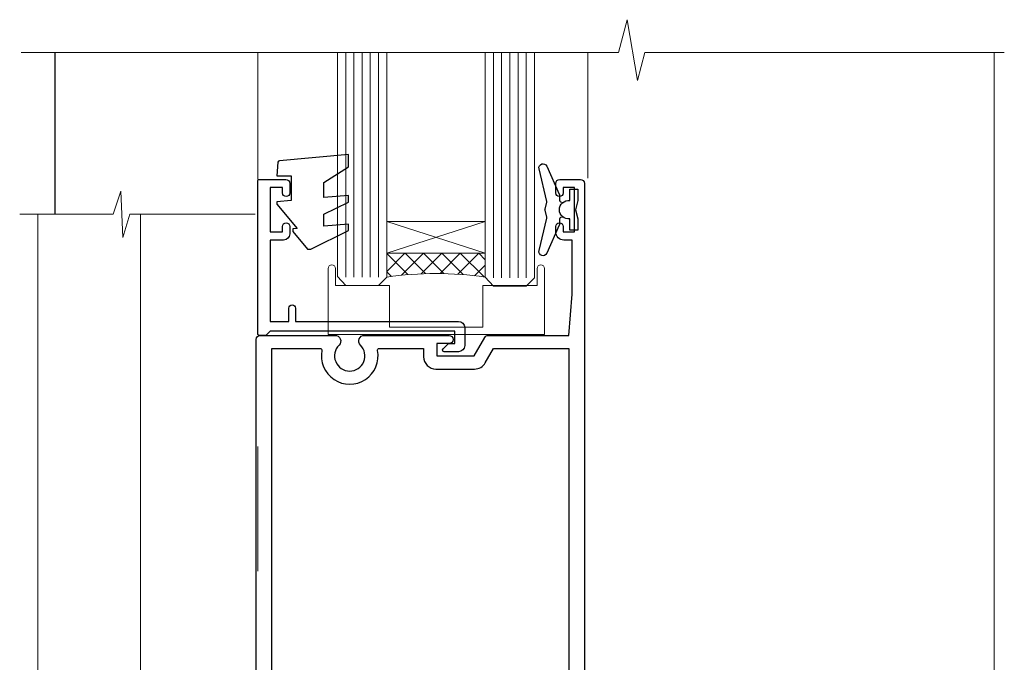
# Model space of a CAD drawing. Units: millimetres. Extents: x -33 to 207503, y -404 to 1143.
# Drawn here: x 6112 to 6232, y 288 to 366 of the extents above; entities that cross this region are included whole.
import ezdxf

# ---------------------------------------------------------------- set-up
doc = ezdxf.new("R2010")
doc.units = ezdxf.units.MM
doc.linetypes.add('CENTER', pattern=[2, 1.25, -0.25, 0.25, -0.25])
doc.linetypes.add('Dashed', pattern=[564.4444465637206, 282.2222232818604, -282.2222232818602])
doc.layers.add('Aluminium Systems Ltd Joinery Detail', color=7, linetype='Continuous')

# ---------------------------------------------------------------- blocks, each defined once
blk = doc.blocks.new('PE001')
at = {"color": 8, "linetype": 'CENTER'}
blk.add_line((1.77635683940025e-15, 30.70000749200103), (-5.551112957034945e-16, 18.1000037460005), dxfattribs=at)
at = {"color": 8}
for p, q in [((-10.30262543296014, 28.71706153362047), (-10.40480706411181, 29.18866906201443)), ((-10.29893039060888, 28.7174572390919), (-10.29893039060888, 29.20000749200104)), ((10.29893039060889, 28.7174572390919), (10.29893039060889, 29.20000749200104)), ((10.30262543296014, 28.71706153362047), (10.40480706411181, 29.18866906201443)), ((-15.85635260714031, 27.5137539792146), (-15.95853423829234, 27.98536150760848)), ((1.000000000000007, 28.50000749200103), (-0.9999999999999929, 28.50000749200103)), ((15.85635260714032, 27.5137539792146), (15.95853423829234, 27.98536150760848)), ((-15.87010731188009, 27.49669993759512), (-16.35265756478923, 27.49669993759512)), ((8.69981852888069, 27.40000749200122), (-8.700181471118995, 27.40000749200124)), ((15.87010731188009, 27.49669993759512), (16.35265756478924, 27.49669993759512)), ((1.000000000000004, 25.30000374578589), (-0.9999999999999893, 25.30000374578589)), ((1, 22.9000037460005), (-1, 22.9000037460005))]:
    blk.add_line(p, q, dxfattribs=at)
at = {"color": 8, "linetype": 'Dashed'}
for p, q in [((-6.633085377100002, 29.20000749200103), (-6.800654000410894, 19.6000037460005)), ((6.633085377100006, 29.20000749200103), (6.800654000410898, 19.6000037460005)), ((-2.5, 23.65656870172744), (-2.5, 19.6000037460005)), ((2.5, 23.65656870172601), (2.5, 19.6000037460005))]:
    blk.add_line(p, q, dxfattribs=at)
at = {"color": 8}
for points in [[(-8.700181471118995, 27.40000749200124), (-8.6024031857214, 24.60000374578653), (-8.590424359610413, 24.60000374578078, -0.3853135861203936), (-8.490920640589302, 24.50995411768292), (-8.413930566208574, 23.74005337387886, 0.3853135861185372), (-8.314426847188113, 23.650003745781), (-8.185923115821158, 23.65000374578032, 0.3852357265136487), (-8.086419396800387, 23.7400533738783), (-8.009429322419855, 24.50995411768267, -0.3853135861198133), (-7.909925603398975, 24.60000374578056), (-7.590424359610417, 24.60000374578093, -0.3853135861203936), (-7.490920640589305, 24.50995411768307), (-7.413930566208577, 23.74005337387901, 0.3853135861185372), (-7.314426847188116, 23.65000374578115), (-7.185923115821161, 23.65000374578047, 0.3852357265136487), (-7.086419396800391, 23.74005337387845), (-7.009429322419859, 24.50995411768282, -0.3853135861198133), (-6.909925603398978, 24.60000374578071), (-6.59042435961042, 24.60000374578108, -0.3853135861203936), (-6.490920640589309, 24.50995411768322), (-6.413930566208585, 23.74005337387916, 0.3853135861185372), (-6.31442684718812, 23.65000374578129), (-6.185923115821165, 23.65000374578062, 0.3852357265136487), (-6.086419396800395, 23.7400533738786), (-6.009429322419866, 24.50995411768297, -0.3853135861198133), (-5.909925603398982, 24.60000374578086), (-5.590424359610424, 24.60000374578123, -0.3853135861203936), (-5.490920640589312, 24.50995411768337), (-5.413930566208585, 23.74005337387931, 0.3853135861185372), (-5.314426847188123, 23.65000374578144), (-5.185923115821168, 23.65000374578077, 0.3852357265136487), (-5.086419396800398, 23.74005337387874), (-5.009429322419866, 24.50995411768312, -0.3853135861198133), (-4.909925603398985, 24.60000374578101), (-4.590424359610427, 24.60000374578138, -0.3853135861203936), (-4.490920640589316, 24.50995411768352), (-4.413930566208592, 23.74005337387946, 0.3853135861185372), (-4.314426847188127, 23.65000374578159), (-4.185923115821172, 23.65000374578091, 0.3852357265136487), (-4.086419396800402, 23.74005337387889), (-4.009429322419873, 24.50995411768327, -0.3853135861198133), (-3.909925603398989, 24.60000374578116), (-3.590424359610431, 24.60000374578153, -0.3853135861203936), (-3.490920640589319, 24.50995411768367), (-3.413930566208592, 23.7400533738796, 0.3853135861185372), (-3.31442684718813, 23.65000374578174), (-3.185923115821176, 23.65000374578106, 0.3852357265136487), (-3.086419396800405, 23.74005337387904), (-3.009429322419873, 24.50995411768342, -0.3853135861198133), (-2.909925603398992, 24.60000374578131), (-2.590424359610434, 24.60000374578168, -0.3853135861203936), (-2.490920640589323, 24.50995411768382), (-2.413930566208599, 23.74005337387975, 0.3853135861185372), (-2.314426847188134, 23.65000374578189), (-2.185923115821179, 23.65000374578121, 0.3852357265136487), (-2.086419396800409, 23.74005337387919), (-2.00942932241988, 24.50995411768357, -0.3853135861198133), (-1.909925603398996, 24.60000374578146), (-1.590424359610438, 24.60000374578183, -0.3853135861203936), (-1.490920640589326, 24.50995411768396), (-1.413930566208599, 23.7400533738799, 0.3853135861185372), (-1.314426847188138, 23.65000374578204), (-1.185923115821183, 23.65000374578136, 0.3852357265136487), (-1.086419396800046, 23.740053373883), (-1.009429322419518, 24.50995411768737, -0.3853135861198133), (-0.9099256033986336, 24.60000374578526), (-0.5904243596100756, 24.60000374578563, -0.3853135861203936), (-0.4909206405889641, 24.50995411768777), (-0.4139305662082364, 23.74005337388371, 0.3853135861185372), (-0.3144268471877751, 23.65000374578585), (-0.1859231158208203, 23.65000374578517, 0.3852357265136487), (-0.08641939680004995, 23.74005337388315), (-0.00942932241951766, 24.50995411768752, -0.3853135861198133), (0.09007439660136285, 24.60000374578541), (0.4095756403899244, 24.60000374578578, -0.3853135861203936), (0.5090793594110323, 24.50995411768792), (0.5860694337917565, 23.74005337388386, 0.3853135861185372), (0.6855731528122213, 23.65000374578599), (0.8140768841791726, 23.65000374578532, 0.3852357265136487), (0.9135806031999465, 23.7400533738833), (0.9905706775804788, 24.50995411768767, -0.3853135861198133), (1.090074396601359, 24.60000374578556), (1.409575640389917, 24.60000374578593, -0.3853135861203936), (1.509079359411029, 24.50995411768807), (1.586069433791756, 23.74005337388401, 0.3853135861185372), (1.685573152812218, 23.65000374578614), (1.814076884179173, 23.65000374578547, 0.3852357265136487), (1.913580603199943, 23.74005337388344), (1.990570677580472, 24.50995411768782, -0.3853135861198133), (2.090074396601356, 24.60000374578571), (2.409575640389917, 24.60000374578608, -0.3853135861203936), (2.509079359411025, 24.50995411768822), (2.586069433791749, 23.74005337388416, 0.3853135861185372), (2.685573152812214, 23.65000374578629), (2.814076884179165, 23.65000374578561, 0.3852357265136487), (2.913580603199939, 23.74005337388359), (2.990570677580472, 24.50995411768797, -0.3853135861198133), (3.090074396601352, 24.60000374578586), (3.40957564038991, 24.60000374578623, -0.3853135861203936), (3.509079359411022, 24.50995411768837), (3.586069433791749, 23.7400533738843, 0.3853135861185372), (3.685573152812211, 23.65000374578644), (3.814076884179165, 23.65000374578576, 0.3852357265136487), (3.913580603199936, 23.74005337388374), (3.990570677580465, 24.50995411768812, -0.3853135861198133), (4.090074396601349, 24.60000374578601), (4.40957564038991, 24.60000374578638, -0.3853135861203936), (4.509079359411018, 24.50995411768852), (4.586069433791742, 23.74005337388445, 0.3853135861185372), (4.685573152812207, 23.65000374578659), (4.814076884179158, 23.65000374578591, 0.3852357265136487), (4.913580603199932, 23.74005337388389), (4.990570677580465, 24.50995411768827, -0.3853135861198133), (5.090074396601345, 24.60000374578616), (5.409575640389903, 24.60000374578653, -0.3853135861203936), (5.509079359411015, 24.50995411768866), (5.586069433791742, 23.7400533738846, 0.3853135861185372), (5.685573152812204, 23.65000374578674), (5.814076884179158, 23.65000374578606, 0.3852357265136487), (5.913580603199929, 23.74005337388404), (5.990570677580457, 24.50995411768842, -0.3853135861198133), (6.090074396601342, 24.60000374578631), (6.409575640389903, 24.60000374578668, -0.3853135861203936), (6.509079359411011, 24.50995411768881), (6.586069433791735, 23.74005337388475, 0.3853135861185372), (6.6855731528122, 23.65000374578689), (6.814076884179151, 23.65000374578621, 0.3852357265136487), (6.913580603199925, 23.74005337388419), (6.990570677580457, 24.50995411768857, -0.3853135861198133), (7.090074396601338, 24.60000374578646), (7.409575640389896, 24.60000374578683, -0.3853135861203936), (7.509079359411007, 24.50995411768896), (7.586069433791735, 23.7400533738849, 0.3853135861185372), (7.685573152812196, 23.65000374578704), (7.814076884179151, 23.65000374578636, 0.3852357265136487), (7.913580603199922, 23.74005337388434), (7.990570677580465, 24.50995411768903, -0.3853128051920055), (8.090074396601384, 24.60000374578661), (8.6020402434831, 24.60000374578663), (8.69981852888069, 27.40000749200122), (16.35265756478963, 27.4000074920003), (16.35265756478963, 27.4966999375951, 0.3530134953426948), (15.95853423829274, 27.98536150760846), (10.40480706411221, 29.18866906201441, 0.05339281120051835), (10.29893039060889, 29.20000749200102), (-10.29893039060888, 29.20000749200104, 0.05339281120051835), (-10.40480706411181, 29.18866906201443), (-15.95853423829234, 27.98536150760848, 0.3530134953426948), (-16.35265756478923, 27.49669993759512), (-16.35265756478923, 27.40000749200032), (-8.700181471118995, 27.40000749200124)], [(-0.9999999999999929, 25.30000374578589), (-0.9999999999999929, 28.50000749200103, -0.414213562373095), (-0.2999999999999936, 29.20000749200103), (0.3000000000000078, 29.20000749200103, -0.414213562373095), (1.000000000000007, 28.50000749200103), (1.000000000000004, 25.30000374578589, -0.414213562373095), (0.3000000000000043, 24.60000374578589), (-0.2999999999999936, 24.6000037457859, -0.414213562373095)], [(-4.913930566177456, 24.45995411790571, -0.385313586120154), (-4.814426847156458, 24.5500037460036), (-4.685923115790082, 24.5500037460036, -0.3853135861199614), (-4.586419396769088, 24.45995411790577), (-4.509429322388055, 23.69005337410134, 0.3853135861200716), (-4.409925603367029, 23.60000374600351), (-4.090424359578911, 23.60000374600363, 0.3853135861199418), (-3.990920640557956, 23.69005337410149), (-3.913930566177488, 24.45995411790548, -0.385313586120154), (-3.81442684715649, 24.55000374600337), (-3.685923115790114, 24.55000374600337, -0.3853135861199614), (-3.586419396769124, 24.45995411790554), (-3.509429322388087, 23.69005337410111, 0.3853135861200716), (-3.409925603367057, 23.60000374600328), (-3.090424359578943, 23.6000037460034, 0.3853135861199418), (-2.990920640557988, 23.69005337410126), (-2.91393056617752, 24.45995411790525, -0.385313586120154), (-2.814426847156522, 24.55000374600314), (-2.685923115790146, 24.55000374600314, -0.3853135861199614), (-2.586419396769152, 24.45995411790531), (-2.509429322388119, 23.69005337410088, 0.3853135861200716), (-2.409925603367093, 23.60000374600305), (-2.090424359578975, 23.60000374600317, 0.3853135861199418), (-1.990920640558016, 23.69005337410107), (-1.913930566177548, 24.45995411790506, -0.385313586120154), (-1.81442684715655, 24.55000374600294), (-1.685923115790175, 24.55000374600294, -0.3853135861199614), (-1.58641939676918, 24.45995411790512), (-1.509429322388147, 23.69005337410069, 0.3853135861200716), (-1.409925603367121, 23.60000374600286), (-1.090424359579004, 23.60000374600298, 0.3853135861199418), (-0.9909206405580484, 23.69005337410083), (-0.9139305661775801, 24.45995411790483, -0.385313586120154), (-0.8144268471565823, 24.55000374600272), (-0.6859231157902066, 24.55000374600272, -0.3853135861199614), (-0.586419396769216, 24.45995411790489), (-0.5094293223881792, 23.69005337410046, 0.3853135861200716), (-0.4099256033671494, 23.60000374600263), (-0.0904243595790355, 23.60000374600275, 0.3853135861199418), (0.009079359441919621, 23.69005337410061), (0.08606943382238796, 24.45995411790459, -0.385313586120154), (0.1855731528433857, 24.55000374600249), (0.3140768842097614, 24.55000374600249, -0.3853135861199614), (0.4135806032307556, 24.45995411790466), (0.4905706776117889, 23.69005337410023, 0.3853135861200716), (0.590074396632815, 23.6000037460024), (0.9095756404209325, 23.60000374600252, 0.3853135861199418), (1.009079359441888, 23.69005337410038), (1.086069433822356, 24.45995411790437, -0.385313586120154), (1.185573152843354, 24.55000374600226), (1.314076884209729, 24.55000374600226, -0.3853135861199614), (1.41358060323072, 24.45995411790443), (1.490570677611757, 23.6900533741, 0.3853135861200716), (1.590074396632787, 23.60000374600217), (1.909575640420897, 23.60000374600229, 0.3853135861199418), (2.009079359441856, 23.69005337410015), (2.086069433822324, 24.45995411790414, -0.385313586120154), (2.185573152843322, 24.55000374600203), (2.314076884209697, 24.55000374600203, -0.3853135861199614), (2.413580603230692, 24.4599541179042), (2.490570677611725, 23.69005337409977, 0.3853135861200716), (2.590074396632751, 23.60000374600195), (2.909575640420869, 23.60000374600207, 0.3853135861199418), (3.009079359441827, 23.69005337409995), (3.086069433822296, 24.45995411790394, -0.385313586120154), (3.185573152843293, 24.55000374600183), (3.314076884209669, 24.55000374600183, -0.3853135861199614), (3.413580603230663, 24.45995411790401), (3.490570677611696, 23.69005337409958, 0.3853135861200716), (3.590074396632723, 23.60000374600175), (3.90957564042084, 23.60000374600187, 0.3853135861199418), (4.009079359441795, 23.69005337409973), (4.086069433822264, 24.45995411790371, -0.385313586120154), (4.185573152843261, 24.55000374600161), (4.314076884209637, 24.55000374600161, -0.3853135861199614), (4.413580603230628, 24.45995411790378), (4.490570677611665, 23.69005337409935, 0.3853135861200716), (4.590074396632694, 23.60000374600152), (4.909575640420805, 23.60000374600164, 0.3853135861199418), (5.009079359441763, 23.6900533740995), (5.086069433822232, 24.45995411790349, -0.385313586120154), (5.185573152843229, 24.55000374600138), (5.314076884209605, 24.55000374600138, -0.3853135861199614), (5.413580603230599, 24.45995411790355), (5.490570677611633, 23.69005337409912, 0.3853135861200716), (5.590074396632659, 23.60000374600129), (5.909575640420776, 23.60000374600141, 0.3853135861199418), (6.009079359441731, 23.69005337409927), (6.0860694338222, 24.45995411790326, -0.385313586120154), (6.185573152843197, 24.55000374600115), (6.314076884209573, 24.55000374600115, -0.3853135861199614), (6.413580603230564, 24.45995411790332), (6.490570677611601, 23.69005337409889, 0.3853135861200716), (6.59007439663263, 23.60000374600106), (6.909575640420741, 23.60000374600119, 0.3853135861199418), (7.009079359441699, 23.69005337409904), (7.086069433822168, 24.45995411790303, -0.385313586120154), (7.185573152843165, 24.55000374600092), (7.314076884209541, 24.55000374600092, -0.3853135861199614), (7.413580603230535, 24.4599541179031), (7.490570677611569, 23.69005337409866, 0.3853135861200716), (7.590074396632595, 23.60000374600083), (7.909575640420712, 23.60000374600095, 0.3853135861199418), (8.009079359441667, 23.69005337409881), (8.086069433822132, 24.4599541179028, -0.385313586120154), (8.185573152843133, 24.55000374600069), (8.31407688420951, 24.55000374600069, -0.3853135861199614), (8.4135806032305, 24.45995411790286), (8.490570677611533, 23.69005337409843, 0.3853135861200716), (8.590074396632563, 23.6000037460006), (8.909575640420677, 23.60000374600072, 0.3853135861199418), (9.009079359441635, 23.69005337409858), (9.086069433822423, 24.45995411790296, -0.3853135861200502), (9.185573152843418, 24.55000374600081), (9.314076884209324, 24.55000374600081, -0.3853135861187603), (9.413580603230454, 24.459954117903), (9.490570677611487, 23.69005337409869, 0.3853135861181797), (9.590074396632485, 23.60000374600066), (10.89999999999999, 23.60000374600066), (11.06383552139911, 26.72617172412234, -0.3989595459737184), (11.56315028877639, 27.20000374600087), (12.56715806366685, 27.20000374600087), (12.7, 19.6000037460005), (-12.7, 19.6000037460005), (-12.56715806366685, 27.20000374600087), (-11.56315028877638, 27.20000374600087, -0.3989595459737184), (-11.0638355213991, 26.72617172412234), (-10.89999999999998, 23.60000374600066), (-10.09042435957876, 23.60000374600066, 0.3853135861199418), (-9.990920640557768, 23.69005337410283), (-9.9139305661773, 24.45995411790682, -0.385313586120154), (-9.814426847156302, 24.55000374600471), (-9.685923115789926, 24.55000374600471, -0.3853135861199614), (-9.586419396768935, 24.45995411790688), (-9.509429322387899, 23.69005337410245, 0.3853135861200716), (-9.409925603366869, 23.60000374600462), (-9.090424359578755, 23.60000374600475, 0.3853135861199418), (-8.9909206405578, 23.6900533741026), (-8.913930566177331, 24.45995411790659, -0.385313586120154), (-8.814426847156334, 24.55000374600448), (-8.685923115789958, 24.55000374600448, -0.3853135861199614), (-8.586419396768967, 24.45995411790665), (-8.50942932238793, 23.69005337410222, 0.3853135861200716), (-8.4099256033669, 23.60000374600439), (-8.090424359578787, 23.60000374600451, 0.3853135861199418), (-7.990920640557832, 23.69005337410237), (-7.913930566177363, 24.45995411790636, -0.385313586120154), (-7.814426847156366, 24.55000374600425), (-7.68592311578999, 24.55000374600425, -0.3853135861199614), (-7.586419396768999, 24.45995411790642), (-7.509429322387966, 23.69005337410199, 0.3853135861200716), (-7.409925603366933, 23.60000374600416), (-7.090424359578819, 23.60000374600428, 0.3853135861199418), (-6.990920640557864, 23.69005337410214), (-6.913930566177392, 24.45995411790616, -0.385313586120154), (-6.814426847156394, 24.55000374600406), (-6.685923115790018, 24.55000374600406, -0.3853135861199614), (-6.586419396769028, 24.45995411790623), (-6.509429322387994, 23.69005337410179, 0.3853135861200716), (-6.409925603366961, 23.60000374600397), (-6.090424359578847, 23.60000374600409, 0.3853135861199418), (-5.990920640557892, 23.69005337410195), (-5.913930566177424, 24.45995411790594, -0.385313586120154), (-5.814426847156426, 24.55000374600382), (-5.68592311579005, 24.55000374600382, -0.3853135861199614), (-5.58641939676906, 24.459954117906), (-5.509429322388023, 23.69005337410157, 0.3853135861200716), (-5.409925603366993, 23.60000374600374), (-5.090424359578879, 23.60000374600386, 0.3853135861199418), (-4.990920640557924, 23.69005337410172)]]:
    blk.add_lwpolyline(points, format="xyb", close=True, dxfattribs=at)
at = {"color": 8, "linetype": 'Dashed'}
for points in [[(-6.787301923729367, 29.20000749200103), (-6.699999999999998, 26.70000749200103), (-4.699999999999999, 26.70000749200103), (-4.77333374675355, 24.60000374578117)], [(4.806508477770545, 23.65000374578595), (4.700000000000001, 26.70000749200103), (6.700000000000002, 26.70000749200103), (6.787301923729371, 29.20000749200102)]]:
    blk.add_lwpolyline(points, dxfattribs=at)
at = {"color": 8}
for points in [[(15.87010731188049, 27.4000074920003), (15.87010731188049, 27.4966999375951, 0.3530134953426912), (15.85635260714052, 27.51375397921462), (10.30262543296019, 28.71706153362052, 0.05339281120050442), (10.2989303906087, 28.71745723909187), (-10.29893039060888, 28.7174572390919, 0.05339281120051845), (-10.30262543296014, 28.71706153362047), (-15.85635260714031, 27.5137539792146, 0.3530134953426768), (-15.87010731188009, 27.49669993759512), (-15.87010731188009, 27.40000749200032)], [(-1, 19.6000037460005), (-1, 22.9000037460005, -0.414213562373095), (-0.3000000000000007, 23.6000037460005), (0.3000000000000007, 23.6000037460005, -0.414213562373095), (1, 22.9000037460005), (1, 19.6000037460005)]]:
    blk.add_lwpolyline(points, format="xyb", dxfattribs=at)
for points in [[(-10.8289398355267, 27.40000749200096), (-10.71013675934947, 24.00000749200094), (-9.95992522876793, 24.00000749200094)], [(10.8289398355267, 27.40000749200096), (10.71013675934947, 24.00000749200094), (9.65689350050971, 24.00000749200094), (9.64291653712523, 23.60000374600066)]]:
    blk.add_lwpolyline(points, dxfattribs=at)
blk = doc.blocks.new('C438-20694')
blk.add_lwpolyline([(25.21254076055509, 0.7499998121184035, -0.414213562373095), (24.46254076055509, -1.87881596502848e-07), (22.71253547302938, -1.87881596502848e-07, -0.6681786379192989), (22.57111411679187, 0.3414211683557369), (23.22969276055453, 0.9999998121184035), (24.01255076055502, 0.9999998121184035), (24.01255076055502, 2.499999812118403), (1.500000593779706, 2.499999812118403), (1.000000593779706, 1.999999812118403), (0.2000005937796949, 1.999999812118403, -0.414213562373095), (5.937797062927075e-07, 2.199999812118392), (5.937797062927075e-07, 20.79999981211841, -0.414213562373095), (0.2000005937796949, 20.9999998121184), (3.399990593779595, 20.9999998121184, -0.414213562373095), (3.899990593779595, 20.4999998121184), (3.899990593779595, 19.35001781211849, -0.9999999999999999), (2.999960593779807, 19.35001781211849), (2.999960593779807, 19.9999998121184), (1.500000593779706, 19.9999998121184), (1.500000593779706, 14.59999981211831), (2.999960593779807, 14.59999981211831), (2.999960593779807, 15.24997681211835, -0.9999999999999999), (3.899990593779595, 15.24997681211835), (3.899990593779595, 14.34999981211831, -0.414213562373095), (3.149990593779595, 13.59999981211831), (1.500000593779706, 13.59999981211831), (1.500000593779706, 3.699999812118222), (3.800010593780545, 3.699999812118222), (3.800010593780545, 5.299999812118131, -0.9999999999999999), (4.600010593779817, 5.299999812118131), (4.600010593779817, 3.699999812118222), (24.46254076055509, 3.699999812118222, -0.414213562373095), (25.21254076055509, 2.949999812118222)], format="xyb", close=True)
blk = doc.blocks.new('DY470')
blk.add_lwpolyline([(5.750000019156957, 8.125391938145093), (8.75000001915696, 9.999999993873065), (8.75000001915696, 11.49999999387307), (0.3278039490302049, 10.7631533157444, 0.3639702342661999), (0.1459961579613847, 10.58134552467558), (1.915696401511013e-08, 8.912602022139758), (1.750000019156953, 8.912602022139755), (1.750000019156964, 5.912602022139762), (1.915696756782381e-08, 5.759496860969403), (1.915696756782381e-08, 5.459496860969391), (2.488722105443436, 2.493553373668941), (1.950000019156963, 2.446421298327838), (1.950000019156963, 2.146421298327837), (3.751061344076014, -6.12693185075841e-09), (4.154563361906835, -6.12693185075841e-09), (8.75000001915696, 2.241344210304117), (8.750000019156946, 3.041344210304118), (5.75000001915696, 2.778878219726348), (5.75000001915695, 4.261824901123624), (8.750000019156946, 5.725022666821207), (8.750000019156946, 6.525022666821215), (5.75000001915696, 6.262556676243449)], format="xyb", close=True)
blk = doc.blocks.new('F509-21631')
at = {"flags": 128}
for points in [[(114.4037483158294, 0.5000555646251144), (114.4037483158276, 35.50002629176689, 0.414213562373095), (113.9037483158276, 36.00002629176689), (110.7007469046968, 36.00002629176689), (109.7037807888593, 34.27308498579569, 0.4141991680881185), (109.7769873137532, 33.9998874874922), (110.7083701308908, 33.46213759307196, 0.5773545032547112), (111.403749862104, 33.86360937954422), (111.4037498621032, 34.60002629176725), (113.003770507626, 34.60002629176725), (113.0037705076278, 21.60003700393955), (111.4037734650423, 21.60003700393955), (111.4037734650423, 22.35003700393955, 0.9999999999999999), (110.5037734650426, 22.35003700393955), (110.5037734650426, 21.10003700393955, 0.414213562373095), (111.0037734650426, 20.60003700393955), (113.0037705076269, 20.60003700393955), (113.0037705076269, 13.60006629177425, -0.414213562373095), (111.0037705076269, 11.60006629177425), (66.80375203129847, 11.60006629177528, -0.4142135623730784), (64.80375203129859, 13.60006629177528), (64.80375203129859, 34.40002673860127), (74.80375116655466, 34.400026738604), (74.80375116655466, 33.86360937954359, 0.5773545032542742), (75.49913089776703, 33.46213759307224), (76.43051371490458, 33.9998874874922, 0.4141991680881184), (76.50372023979855, 34.27308498579569), (75.50675412396106, 36.00002629176683), (71.60375271283135, 36.00002629176689), (71.60375271283317, 49.50002629176689, 0.414213562373095), (71.10375271283317, 50.00002629176689), (68.60374271283342, 50.0000262917678, 0.414213562373095), (68.10374271283342, 49.5000262917678), (68.1037427128316, 48.35006229111005, 0.9999999999999999), (69.00374271283306, 48.35006229111005), (69.00374271283306, 49.0000622911115), (70.50374271283306, 49.0000622911115), (70.50374271283306, 43.60006229111369), (69.00374271283306, 43.60006229111005), (69.00374271282578, 44.2500622911115, 0.9999999999999999), (68.1037427128316, 44.2500622911115), (68.10374271282978, 43.60006229111005, 0.4142135623725621), (69.1037427128316, 42.60006229111005), (70.20375271283172, 42.6000554160868), (70.20375271283172, 36.00002673860254), (58.00375105414912, 36.0000267385989, 0.414213562373095), (57.50375105414912, 35.5000267385989), (57.50375105414912, 32.70002673925811, 0.4142135623766467), (57.80375105415203, 32.40002673925883), (58.40375105415058, 32.40002673926975, 0.4142135623730953), (58.70375105414621, 32.70002673926902), (58.70375105414621, 34.60002673859927), (63.20375118348545, 34.60002673860109), (63.20375118348545, 28.00002629176689), (31.70374273783574, 28.00002629176694), (31.70374273783574, 31.60004428616671), (31.3037427378452, 32.00004428617271), (31.7037517128316, 32.40005326117361), (31.70375171282956, 35.50002673842525, 0.4142135623730948), (31.2037517128332, 36.00002673842525), (24.90375029030963, 36.00002673910919, 0.4142135624050612), (24.40375029025506, 35.50002673910919), (24.40375029025506, 14.20000339950863), (24.30374972663174, 14.20000339951136, 0.4142135623736279), (23.80374972663174, 13.70000339951051), (23.8037497266281, 8.098076374771864, -0.2679491924321341), (23.30374972662628, 7.232050970985739), (23.10374972663101, 7.116580917151197, 0.2679491924322842), (22.60374972662714, 6.25055551336439), (22.60374972662737, 6.019615405692576, 0.5773502691870626), (22.90374972662835, 5.846410324936443), (23.05374972662628, 5.93301286531144, -0.5773502691897561), (23.80374972662787, 5.500000163419401), (23.8037497266281, 2.500000218522956, -0.4142135817820271), (23.30374969349339, 2.000000218522729), (18.30078776132666, 2.000000550052874, -0.5773502471000171), (18.04098016007026, 2.450000550052692), (18.86168246437171, 3.871498638994609, 0.5088039047274054), (18.66492075594886, 4.314799189439128), (13.50695136442425, 5.423521582010409, 0.1062630275076464), (13.2967983220509, 5.423521582010409), (8.138828930522664, 4.314799189437082, 0.508803904727768), (7.942067222099865, 3.871498638994609), (8.762769526474017, 2.450000549928092, -0.5773502691912213), (8.502961905337884, 2.000000549927364), (3.49999995984524, 2.000000549930093, -0.414213562373095), (2.99999995984524, 2.500000549930093), (2.999999959848878, 5.500000163419401, -0.5773502691898751), (3.749999959848878, 5.933012865312065), (3.899999959846696, 5.846410324935761, 0.5773502691888162), (4.199999959845798, 6.019615405692576), (4.199999959847787, 6.250555513364162, 0.2679491924323204), (3.699999959844149, 7.116580917150912), (3.499999959848878, 7.232050970985739, -0.2679491924320787), (2.99999995984524, 8.098076374771637), (2.99999995984524, 13.70000339951051, 0.414213562373095), (2.49999995984524, 14.20000339951051), (0.4999999598470595, 14.20000339951051, 0.414213562373095), (-4.015294052805984e-08, 13.70000339951051), (-4.015294052805984e-08, 3.000002435920152, 0.4142135300682519), (2.999999628960154, 2.435920151810933e-06), (25.63775245051272, -6.092122362133523e-08), (26.67701500741077, 1.80005549004224, 0.4142135623738383), (26.60380992665432, 2.073260570800102), (25.80380992665903, 2.53514078615197), (25.80380992666085, 9.000066289832347, -0.414213562373095), (26.80380992666085, 10.00006628983235), (26.97879916333966, 10.00006628983235, -0.414213562369632), (27.97879916333966, 9.00006628984417), (27.97879916338695, 5.150066289833802, 0.414213562374427), (28.17879916338404, 4.950066289833984), (30.60379916344516, 4.950066289833984), (31.00379916344662, 5.35006628983453), (31.40379916344443, 4.950066289833984), (33.82879916350555, 4.950066289833984, 0.4142135623717631), (34.02879916350628, 5.150066289833802), (34.02879916350628, 6.750066289867817, 0.4142135623770908), (33.82879916350373, 6.950066289867635), (33.24486493379425, 6.950066289833075, 0.5666580929716812), (32.01716237158809, 7.335505850256396, -0.1837465194457966), (31.00373896331928, 6.950066289833188), (29.47873896331419, 6.950066289817613), (29.47873896331419, 7.195439352286911), (29.83552118755813, 7.49481518506056, -0.3639702342669656), (29.83552118755802, 9.455317394605657), (29.47873896331419, 9.75469322737942), (29.47873896331419, 10.00006628978687), (31.003738963312, 10.00006628983326, -0.1837465194615636), (32.01716237167909, 9.614626729379069, 0.5666580929881696), (33.24486493390748, 10.00006628983132), (58.20374692624171, 10.00006628983138), (58.20374692624171, 2.535140823444038), (57.40374692624823, 2.07326060809342, 0.4142135623748506), (57.33054184549167, 1.800055527334592), (58.36977233369754, 5.552097141503509e-05), (59.10374698139128, 5.56019246289452e-05, 0.4142135300680742), (59.60374692624316, 0.500055601924629), (59.60374692624134, 10.00006628984389), (67.16262375627173, 10.00006628985867, 0.566658092971214), (68.39032631847783, 9.614626729435912, -0.1837465194456119), (69.4037497267467, 10.00006628985963), (70.92874972675543, 10.00006628987413), (70.92874972675543, 9.754693227404829), (70.57196750250966, 9.455317394630953, -0.3639702342665044), (70.57196750251148, 7.494815185086139), (70.92874972675543, 7.19543935231232), (70.92874972675543, 6.950066289904868), (69.40374972675397, 6.950066289858484, -0.1837465194617132), (68.39032631838876, 7.335505850311591, 0.5666580929880702), (67.16262375615844, 6.950066289856551), (66.57880992666048, 6.950066289867578, 0.4142135623770908), (66.37880992665794, 6.75006628986776), (66.37880992665794, 5.150066289833745, 0.4142135623720961), (66.57880992665866, 4.9500662898337), (69.00380992671978, 4.950066289833927), (69.4038099267176, 5.350066289834473), (69.80380992671905, 4.950066289833927), (72.22880992678017, 4.950066289833927, 0.414213562374427), (72.42880992677726, 5.150066289833745), (72.42880992677726, 9.00006628983229, -0.414213562373095), (73.42880992677726, 10.00006628983229), (79.2037468830298, 10.00006628983229), (79.20374688302616, 0.5000556019269027, 0.4142135300680742), (79.70374682787804, 5.560192690268195e-05), (80.43772147557183, 5.552097368877185e-05), (81.47695196377754, 1.800055527336696, 0.4142135623750365), (81.40374688302109, 2.073260608095694), (80.60374688302761, 2.535140823446369), (80.6037468830267, 10.00006628983229), (105.5626947194554, 10.00006628983206, 0.5666580929716254), (106.7903972816596, 9.614626729408684, -0.1837465194457993), (107.8038206899286, 10.00006628983343), (109.3288206899355, 10.00006628984775), (109.3288206899355, 9.754693227378453), (108.9720384656915, 9.45531739460435, -0.3639702342664644), (108.9720384656915, 7.494815185059821), (109.3288206899355, 7.195439352285945), (109.3288206899355, 6.950066289878492), (107.8038206899358, 6.950066289832108, -0.1837465194616195), (106.7903972815706, 7.335505850287205, 0.5666580929876813), (105.5626947193454, 6.950066289856892), (104.9788206898714, 6.950066289867578, 0.4142135623770908), (104.7788206898671, 6.75006628986776), (104.7788206898671, 5.150066289833745, 0.414213562373095), (104.9788206898678, 4.950066289834837), (107.4038206899289, 4.950066289833927), (107.8038206899304, 5.350066289834473), (108.2038206899282, 4.950066289833927), (110.6288206899893, 4.950066289833927, 0.4142135623717631), (110.82882068999, 5.150066289833745), (110.82882068999, 9.00006628983229, -0.414213562373095), (111.82882068999, 10.00006628983229), (112.0038099266434, 10.00006628983229, -0.414213562373095), (113.0038099266434, 9.00006628983229), (113.003809926647, 2.53514078615089), (112.2038099266535, 2.073260570800272, 0.4142135623750363), (112.1306048458971, 1.800055490041274), (113.1698353341029, 5.548367713004154e-05), (113.9037483709775, 5.556462511435711e-05, 0.4142135300680742)], [(37.68655442530633, 26.40002629176749), (36.14517306906907, 24.85864493553024, -0.414213562373095), (35.86233035659586, 24.85864493553024), (34.32094900035861, 26.40002629176749), (30.60374273783492, 26.40002629176749, -0.4142135623732615), (30.10374273783492, 26.90002629176777), (30.10374273783935, 34.40004473282463), (26.00375029025361, 34.40004473282463), (26.00375029025361, 26.40002629176749), (26.00375029025361, 11.60006629177357), (63.20375203129822, 11.60006629177443), (63.2037520312964, 26.40002629176743), (54.88655442530705, 26.40002629176743), (53.3451730690698, 24.85864493553018, -0.4142135623721532), (53.06233035659659, 24.85864493553018), (51.52094900035934, 26.40002629176743)]]:
    blk.add_lwpolyline(points, format="xyb", close=True, dxfattribs=at)
blk = doc.blocks.new('F581-20766')
at = {"layer": 'Aluminium Systems Ltd Joinery Detail', "flags": 128}
blk.add_lwpolyline([(4.038121484764773, 6.499999999999432), (1.200000000002049, 6.499999999999346), (1.200000000002049, 6.399999999999352, -0.414213562373095), (1.000000000002061, 6.199999999999363), (0.5000000000021174, 6.199999999999392, -0.4142135623731448), (2.117417352565099e-12, 6.699999999999477), (3.936406756110955e-12, 19.50000000000222, -0.4142135623730617), (0.5000000000039364, 20.00000000000217), (42.09999560299646, 20.00000000000217, -0.4142135623730617), (42.59999560299651, 19.50000000000222), (42.59999560299833, 6.699999999999477, -0.414213562373145), (42.09999560299833, 6.199999999999392), (41.59999560299839, 6.199999999999363, -0.414213562373095), (41.3999956029984, 6.399999999999352), (41.3999956029984, 6.499999999999346), (38.56187411823568, 6.499999999999432), (37.70717527997085, 5.019618186954546, 0.414208252077282), (37.9999830418728, 3.92680511624809), (38.49819290485307, 3.63915147388019, -0.4142090346458013), (38.64459625142969, 3.092744012966364), (37.87323821211403, 1.756720941866288), (37.87323821211403, 0.6000000000020655, -0.9999999999999999), (36.67323821211421, 0.6000000000020655), (36.67323821211376, 1.756720941866174, -0.1316531771312092), (36.83400933069534, 2.35672371854784), (37.21170295700001, 3.010904232434939, -0.3816039150343866), (36.66794479542951, 5.61961818695454), (37.58037866061331, 7.19999999999942, -0.267949192431115), (38.79281422591153, 7.899999999999439), (40.69999560299813, 7.899999999999411, 0.4142135623731283), (41.19999560299813, 8.399999999999467), (41.19999560299648, 18.60000000000213), (1.400000000003686, 18.60000000000213), (1.400000000002265, 8.399999999999524, 0.4142135623731283), (1.900000000002322, 7.899999999999411), (3.807181377088867, 7.899999999999439, -0.2679491924311269), (5.019616942387145, 7.199999999999477), (5.932050807570945, 5.619618186954568, -0.3816039150343778), (5.388292646000494, 3.010904232434996), (5.765986272305113, 2.35672371854784, -0.1316531771312092), (5.926757390886692, 1.756720941866174), (5.926757390886237, 0.6000000000020655, -0.9999999999999999), (4.726757390886419, 0.6000000000020655), (4.726757390886419, 1.756720941866288), (3.955399351570762, 3.092744012966364, -0.4142090346458582), (4.101802698147381, 3.63915147388019), (4.600012561127656, 3.92680511624809, 0.4142082520772869), (4.892820323029596, 5.019618186954574)], format="xyb", close=True, dxfattribs=at)
blk = doc.blocks.new('DY221-Comp')
blk.add_lwpolyline([(-1.819871826605237, -0.8847475032970114), (-2.101763809020483, -0.9602802323379838, 0.3394542588633712), (-2.249999999999986, -1.1534653975958), (-2.25, -1.800000000000023, -0.1052493344124674), (-2.267337635713675, -1.881452198701658), (-3.79334408928418, -5.303630496754121, -0.9133919180647162), (-4.735844364969743, -4.981867646145822), (-3.771331644650719, -1.015104479072153, 0.1257362244887155), (-3.772484225380808, -0.9160877285099478), (-4.004079121606921, -0.05176380945898029, -0.1316524975874038), (-4.004079121606921, 0.05176380858204754), (-3.772484225380808, 0.9160877285099029, 0.1257362244887155), (-3.771331644650719, 1.015104479072108), (-4.735844364969743, 4.981867646145777, -0.913391918064716), (-3.79334408928418, 5.303630496754077), (-2.267337635713675, 1.881452198701614, -0.1052493344124674), (-2.25, 1.799999999999978), (-2.249999999999986, 1.153465397595762, 0.3394542588633712), (-2.101763809020483, 0.960280232337946), (-1.819871826605237, 0.8847475032969736)], format="xyb")
blk.add_lwpolyline([(0, 1.124999999999981), (-0.301442841485013, -1.887379141862766e-14), (1.4210854715202e-14, -1.125000000000033), (-1.4210854715202e-14, -2.500000000000004), (-1, -2.499999999999976), (-1, -1.118033988749891, -0.447213595499958), (-2.25, -4.662936703425657e-15, -0.4472135954999584), (-1, 1.118033988749853), (-1, 2.499999999999953), (0, 2.499999999999953)], format="xyb", close=True)
blk = doc.blocks.new('SH068 Comp')
blk.add_lwpolyline([(-0.8500000000001364, -0.1499999999999773), (-0.8500000000001364, -0.3499999999999659), (-1.766987298107779, -0.3499999999999375), (-2.200000000000045, -0.5999999999999943), (-3.100000000000023, -0.5999999999999943, -0.4142135623730673), (-3.400000000000091, -0.2999999999999829), (-3.399999999999977, 5.100000000000009), (-4.126062273728053, 5.100000000000009, 0.3990403827646531), (-4.225926683175999, 5.005205739679411), (-4.601084724416523, -2.191645917435338, -1.028261591740668), (-6.195355051042725, -2.063916652127958), (-5.319082473145727, 6.032281255452119, -0.3829770594063191), (-5.020824329004768, 6.300000000000011), (-2.499999999999886, 6.300000000000011, -0.4142135623731031), (-2.199999999999932, 6), (-2.200000000000045, 0.600000000000108), (-1.766987298107892, 0.3500000000000512), (-0.8500000000001364, 0.3500000000000227), (-0.8500000000001364, 0.1499999999999773)], format="xyb")
blk.add_lwpolyline([(-2.950000000000045, 3.500000000000028), (-2.950000000000045, 0.2999999999999829, 0.414213562373095), (-2.500000000000114, -0.1499999999999488), (-0.7000000000000455, -0.1499999999999773), (-0.7000000000000455, -2.050000000000011, 0.9999999999999999), (0, -2.050000000000011), (0, 2.050000000000011, 0.9999999999999999), (-0.7000000000000455, 2.050000000000011), (-0.7000000000000455, 0.1499999999999773), (-2.500000000000114, 0.1500000000000057, -0.414213562373095), (-2.650000000000091, 0.2999999999999829), (-2.650000000000091, 3.500000000000028)], format="xyb", close=True)
blk = doc.blocks.new('F226-21735')
at = {"flags": 128}
for points in [[(37.5, 117.5999999999999, -0.414213562373095), (36.5, 118.5999999999999), (36.5, 119.25, -0.9999999999999999), (37.40000000000055, 119.25), (37.40000000000009, 118.5999999999999), (38.80000000000018, 118.5999999999999), (38.79999999999973, 124), (37.40000000000009, 124), (37.40000000000009, 123.3499999999999, -0.9999999999999999), (36.50000000000045, 123.3499999999999), (36.5, 124.5, -0.414213562373095), (37, 125), (39.5, 125, -0.414213562373095), (40, 124.5), (40, 0.5000000000002274, -0.4142135623731616), (39.5, 1.13686837721616e-13), (38.90000000000009, 2.273736754432321e-13, -0.414213562373095), (38.40000000000009, 0.5000000000002274), (38.40000000000009, 4), (29, 4), (28.59999999999991, 4.400000000000091), (28.19999999999982, 4), (20.40000000000009, 4), (20, 4.400000000000091), (19.59999999999991, 4), (11.80000000000018, 4), (11.40000000000009, 4.400000000000091), (10.99999999999955, 4), (1.599999999999909, 4), (1.599999999999909, 0.5, -0.414213562373095), (1.099999999999909, 0), (0.5, 0, -0.414213562373095), (0, 0.5), (0, 105.4999999999998, -0.414213562373095), (0.5, 105.9999999999998), (9.604407954888757, 106.0000000000002, -0.6690645461982785), (10.09505984282305, 104.8113470883741, 2.422599282417416), (12.70494015717657, 104.8113470883742, -0.6690645461981531), (13.19559204511097, 106), (23.5, 105.9999999999999, -0.9999999999990904), (23.5, 105.0000000000001), (22, 105), (22, 103.5), (26.55662432702593, 103.5), (27.85566243270296, 105.7500000000005, -0.2679491924311856), (28.288675134595, 106.0000000000005), (38.09999999999991, 106), (38.5, 111), (38.5, 117.5999999999999)], [(8.397917389544546, 5.599999999999909), (1.900000000000091, 5.599999999999909), (1.900000000000091, 104.3999999999996), (7.817752102380382, 104.3999999999997, -0.4719332409097917), (8.014039658414703, 104.1616438356167, 1.214321321227117), (14.78596034158559, 104.1616438356168, -0.471933240909962), (14.98224789761935, 104.3999999999996), (20.40000000000009, 104.3999999999996), (20.40000000000009, 103.4000000000005, 0.414213562373095), (21.90000000000009, 101.9000000000005), (26.61435935394456, 101.9000000000003, 0.2679491924311204), (27.91339745962159, 102.6500000000005), (28.92376043070362, 104.4000000000005), (38.09999999999991, 104.3999999999997), (38.09999999999991, 5.599999999999909), (31.60208261045545, 5.599999999999909, -0.5745711542946336), (31.4280488359359, 5.898550724637516, 0.3376103493480734), (30.89411764705892, 9.802069551827572, 0.9999999999999992), (29.90588235294126, 8.810408821809688, -2.420132881566011), (27.29411764705901, 8.810408821809688, 1), (26.30588235294135, 9.802069551828026, 0.3376103493481142), (25.77195116406347, 5.898550724637403, -0.5745711542951708), (25.59791738954436, 5.599999999999795), (14.40208261045564, 5.600000000000023, -0.574571154295171), (14.22804883593653, 5.89855072463763, 0.3376103493480959), (13.69411764705865, 9.802069551828026, 1.000000000000058), (12.70588235294099, 8.810408821809574, -2.420132881566011), (10.09411764705874, 8.810408821809574, 0.999999999999828), (9.10588235294108, 9.802069551827799, 0.3376103493480664), (8.571951164063648, 5.898550724637516, -0.5745711542951708)]]:
    blk.add_lwpolyline(points, format="xyb", close=True, dxfattribs=at)
blk = doc.blocks.new('AC35 Bifold Door Sill')
at = {"layer": 'Aluminium Systems Ltd Joinery Detail', "lineweight": 5}
h = blk.add_hatch(dxfattribs=at)
h.set_pattern_fill('NET', color=256, scale=0.5, angle=-45.00000000000003)
h.set_pattern_definition([(314.9999999999999, (478.7794177894521, -55.15681960121015), (1.122532015133645, 1.122532015133644), []), (44.99999999999994, (478.7794177894521, -55.15681960121015), (-1.122532015133644, 1.122532015133645), [])])
edge = h.paths.add_edge_path()
edge.add_line((-85.93875867306633, 158.0059515587475), (-85.93875867306724, 157.9143694890829))
edge.add_arc((-75.33150006083997, 153.0059515588603), 11.68787841502612, 154.6723800044893, 155.1680647283928, ccw=False)
edge.add_line((-85.89589790669561, 158.0059515587475), (-85.93875867306633, 158.0059515587475))
edge = h.paths.add_edge_path()
edge.add_arc((-92.01905914472081, 116.126438497444), 39.91808034929969, 441.3705934815977, 458.6601263513663)
edge.add_line((-98.02963885340614, 155.5894093731752), (-98.02963885340614, 158.5003410653756))
edge.add_line((-98.02963885340614, 158.5003410653756), (-86.02963885345252, 158.500341065361))
edge.add_line((-86.02963885345162, 158.500341065361), (-86.02963885345343, 155.5926263466392))
at = {"layer": 'Aluminium Systems Ltd Joinery Detail'}
for p, q in [((-138.441877331089, 163.2750956023667), (-138.441877331089, 182.9673509483202)), ((-138.441877331089, 16.51192860024753), (-138.441877331089, 44.93398608536722))]:
    blk.add_line(p, q, dxfattribs=at)
at = {"layer": 'Aluminium Systems Ltd Joinery Detail', "linetype": 'Continuous', "lineweight": 5}
for p, q in [((-113.738157773465, 182.9673509483202), (-113.738157773465, 167.5347846927109)), ((-73.53815884584401, 182.9721416104223), (-73.53815884584401, 167.6594163246302)), ((-113.738157773465, 119.7596303131224), (-113.738157773465, 134.9673509483048))]:
    blk.add_line(p, q, dxfattribs=at)
at = {"layer": 'Aluminium Systems Ltd Joinery Detail', "lineweight": 5, "ltscale": 3}
for p, q in [((-103.0296388534061, 155.5894093731752), (-103.0296388534061, 182.9673509483202)), ((-102.0296388534061, 155.5894093731752), (-102.0296388534061, 182.9673509483202)), ((-101.0296388534061, 155.5894093731752), (-101.0296388534061, 182.9673509483202)), ((-100.0296388534061, 155.5894093731752), (-100.0296388534061, 182.9673509483202)), ((-99.02963885340614, 155.5894093731752), (-99.02963885340614, 182.9673509483202)), ((-85.03394475715504, 155.4999264728633), (-85.03394475715504, 182.9673509483202)), ((-84.03394475715504, 155.4999264728633), (-84.03394475715504, 182.9673509483202)), ((-83.03394475715504, 155.4999264728633), (-83.03394475715504, 182.9673509483202)), ((-82.03394475715504, 155.4999264728633), (-82.03394475715504, 182.9673509483202)), ((-81.03394475715504, 155.4999264728633), (-81.03394475715504, 182.9673509483202))]:
    blk.add_line(p, q, dxfattribs=at)
at = {"layer": 'Aluminium Systems Ltd Joinery Detail', "lineweight": 5}
for p, q in [((-24.03812897510761, 51.92261857458584), (-24.03812897510761, 182.9673509483202)), ((-86.02963885345162, 162.3716820405227), (-98.02963885345162, 158.500341065361)), ((-86.02963885345162, 158.500341065361), (-98.02963885345162, 162.3716820405227)), ((-119.0400024476967, 38.13464204292382), (-131.0400024476967, 38.13464204292382)), ((-125.9533142691289, 38.13464204292382), (-125.9533142691289, 33.13464204292382)), ((-124.1266906262663, 38.13464204292382), (-124.1266906262663, 33.13464204292382)), ((-131.0400024476967, 33.13464204292382), (-119.0400024476967, 33.13464204292382)), ((-125.0400024476967, 6.934631807120468), (-125.0400024476967, 25.13463180712483))]:
    blk.add_line(p, q, dxfattribs=at)
at = {"layer": 'Aluminium Systems Ltd Joinery Detail', "linetype": 'Continuous', "lineweight": 5, "ltscale": 0.12}
blk.add_lwpolyline([(-22.78733078453297, 182.9673509483202), (-66.58255649621515, 182.9673509483202), (-67.48626690470064, 179.5334472292836), (-68.75286016806876, 186.9514721370454), (-69.79022336258004, 182.9673509483202), (-142.5833730650229, 182.9673509483202)], dxfattribs=at)
at = {"layer": 'Aluminium Systems Ltd Joinery Detail', "lineweight": 5}
for points in [[(-104.0296388534061, 182.9673509483202), (-104.0296388534061, 155.6828734185858), (-103.0265627688132, 154.5894093731752), (-99.02970050547992, 154.5894093731752), (-98.02963885340614, 155.5894093731752), (-98.02963885340614, 182.9673509483202)], [(-86.03394475715504, 182.9673509483202), (-86.03394475715504, 155.593390518274), (-85.03086867256206, 154.4999264728633), (-81.03400640922882, 154.4999264728633), (-80.03394475715504, 155.4999264728633), (-80.03394475715504, 182.9673509483202)], [(-114.0400024476967, 91.93233227998394), (-114.0400024476967, 44.93398608536722), (-140.5400024476967, 44.93398608536722), (-140.5400024476967, 163.2750956023667)], [(-128.0400024476967, 44.93398608536722), (-128.0400024476967, 163.2750956023667)], [(-119.2400024476974, 10.93463180712047), (-119.5400024477003, 10.93463180712774), (-119.5400024476985, 5.934631807120468), (-125.0400024476967, 6.934631807120468), (-130.5400024476967, 5.934631807120468), (-130.5400024476967, 10.93463180712774), (-130.840002447696, 10.93463180712047), (-130.840002447696, 22.93463180712047), (-130.5400024476967, 22.93463180712047), (-130.5400024476967, 25.13463180712483)], [(-119.5400024477003, 25.13463180712483), (-119.5400024477003, 22.93463180712047), (-119.2400024476974, 22.93463180712047), (-119.2400024476974, 10.93463180712047), (-119.2400024476974, 22.93463180712047)]]:
    blk.add_lwpolyline(points, dxfattribs=at)
at = {"layer": 'Aluminium Systems Ltd Joinery Detail', "linetype": 'Continuous', "lineweight": 5}
blk.add_lwpolyline([(-114.0381579033137, 163.2750956023667), (-129.3291714298839, 163.2750956023667), (-130.1926767604973, 160.4125009874772), (-130.4426767604973, 166.0509304081063), (-131.3471748305501, 163.2750956023667), (-142.7466974154895, 163.2750956023667)], dxfattribs=at)
at = {"layer": 'Aluminium Systems Ltd Joinery Detail', "lineweight": 5}
blk.add_lwpolyline([(-86.02963885345162, 158.500341065361), (-98.02963885345162, 158.500341065361), (-98.02963885345162, 162.3716820405227), (-86.02963885345162, 162.3716820405227)], close=True, dxfattribs=at)
blk.add_lwpolyline([(-104.2733816459286, 156.6394095631242), (-104.2733816459286, 154.5894095631213), (-97.67338164593002, 154.5894095631213), (-97.67338164593002, 149.4894095631228), (-86.30992206302017, 149.4818161739843), (-86.30992206302017, 154.5818161739828), (-79.70992206302162, 154.5894095631213), (-79.70992206302162, 156.6394095631242, -1.000000000000016), (-78.80992206302017, 156.6394095631242), (-78.80992206302017, 148.5894095631213), (-105.17338164593, 148.5894095631213), (-105.17338164593, 156.6394095631242, -1.000000000000016)], format="xyb", close=True, dxfattribs=at)
blk.add_lwpolyline([(-133.5400024476967, 44.83398658075225), (-133.5400024476967, 38.13464204292382), (-131.0400024476967, 38.13464204292382), (-131.0400024476967, 33.13464204292382), (-133.840002447696, 33.13464204292382, 0.4142135623730981), (-134.840002447696, 32.13464204292382), (-134.840002447696, 11.13464204292382), (-131.340002447696, 11.13464204292382), (-131.3400024476978, 25.13463180712483), (-118.7400024476974, 25.13463180712483), (-118.7400024476974, 11.13464204292382), (-115.2400024476974, 11.13464204292382), (-115.2400024476974, 32.13464204292382, 0.414213562373095), (-116.2400024476974, 33.13464204292382), (-119.0400024476967, 33.13464204292382), (-119.0400024476967, 38.13464204292382), (-116.5400024476967, 38.13464204292382), (-116.5400024476967, 44.83398658075225)], format="xyb", dxfattribs=at)
blk.add_arc((-92.01876187771813, 115.0175689285045), 41.01469101535079, 81.60342752627666, 98.42729230675293, dxfattribs=at)
for name, p in [('DY470', (-111.4221443421939, 159.0123336407216)), ('C438-20694', (-113.738158367245, 146.4999268507438)), ('PE001', (-93.83239157062053, 10.09991952058249))]:
    blk.add_blockref(name, p, dxfattribs=at)
at = {"layer": 'Aluminium Systems Ltd Joinery Detail', "lineweight": 9, "ltscale": 0.12}
for name, p in [('DY221-Comp', (-74.73815884584383, 163.7999266628624)), ('SH068 Comp', (-67.93813457810211, 47.80000676696204))]:
    blk.add_blockref(name, p, dxfattribs=at)
at = {"layer": 'Aluminium Systems Ltd Joinery Detail', "color": 6}
blk.add_blockref('F226-21735', (-113.9381588458455, 42.49992666286209), dxfattribs=at)
at = {"layer": 'Aluminium Systems Ltd Joinery Detail'}
blk.add_blockref('F509-21631', (-138.4418772909357, 1.499944475849816), dxfattribs=at)
at = {"layer": 'Aluminium Systems Ltd Joinery Detail', "xscale": -1}
blk.add_blockref('F581-20766', (-24.03812897510579, 31.29997076761651), dxfattribs=at)

msp = doc.modelspace()

# ---------------------------------------------------------------- block references
at = {"layer": 'Aluminium Systems Ltd Joinery Detail'}
msp.add_blockref('AC35 Bifold Door Sill', (6254.595958769396, 179.2255174445254, 2.00000000000002), dxfattribs=at)

doc.saveas('drawing.dxf')
